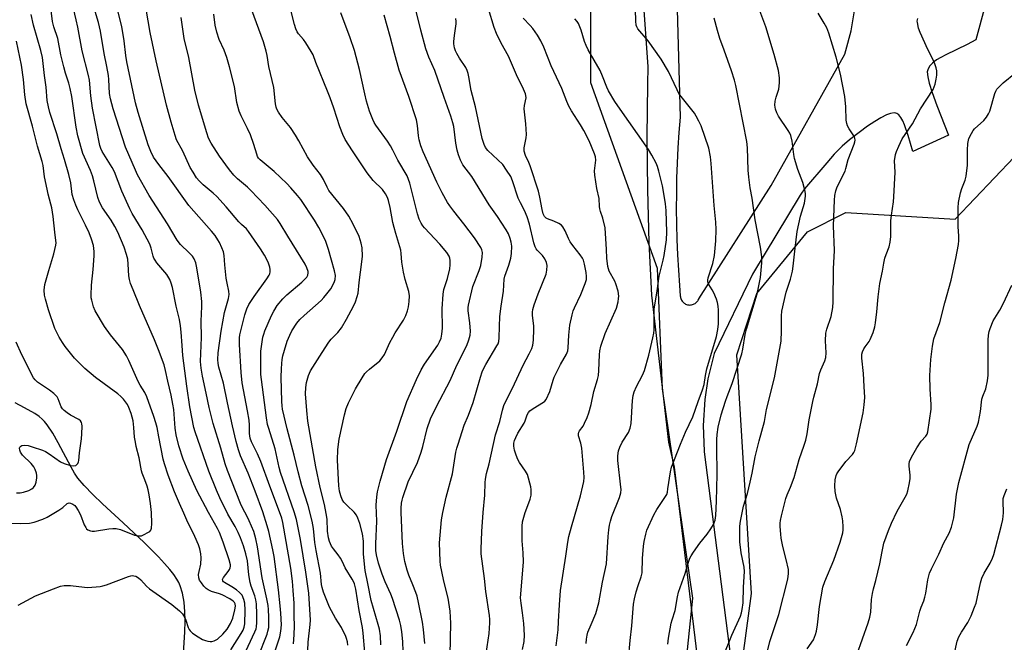
# Model space of a CAD drawing. Units: inches. Extents: x 1195770 to 1201772, y 557456 to 561458.
# Drawn here: x 1198021 to 1198366, y 559197 to 559415 of the extents above; entities that cross this region are included whole.
import ezdxf

# ---------------------------------------------------------------- set-up
doc = ezdxf.new("R2010")
doc.units = ezdxf.units.IN
doc.header["$MEASUREMENT"] = 0
for name, color, linetype in [('HYDRO-Single Line Stream', 4, 'Continuous'), ('NTRL-Trees', 3, 'Continuous'), ('TRANS-Driveway', 251, 'Continuous'), ('Undefined', 1, 'Continuous')]:
    doc.layers.add(name, color=color, linetype=linetype)

msp = doc.modelspace()

# ---------------------------------------------------------------- linework, layer by layer
at = {"layer": 'HYDRO-Single Line Stream'}
msp.add_lwpolyline([(1198077.86, 559185.63), (1198078.76, 559200.37), (1198078.88, 559204.36), (1198078.83, 559207.51), (1198078.57, 559210.95), (1198078.02, 559214.07), (1198077.2, 559216.67), (1198076.67, 559217.86), (1198076.04, 559218.97), (1198074.95, 559220.57), (1198073.57, 559222.31), (1198071.68, 559224.5), (1198069.55, 559226.79), (1198064.59, 559231.76), (1198057.25, 559238.7), (1198049.96, 559245.35), (1198046.57, 559248.58), (1198043.53, 559251.73), (1198041.36, 559254.33), (1198040.17, 559256.1), (1198038.96, 559258.17), (1198034.43, 559266.76), (1198032.53, 559270.09), (1198030.59, 559272.98), (1198029.6, 559274.19), (1198028.79, 559275), (1198027.73, 559275.89), (1198026.24, 559276.95), (1198022.69, 559279.01), (1198019.37, 559280.67)], dxfattribs=at)
at = {"layer": 'NTRL-Trees'}
for points in [[(1198049.61, 559709.29, 0), (1198095.86, 559619.74, 0), (1198156.61, 559589.37, 0), (1198201.28, 559553.63, 0), (1198220.94, 559483.94, 0), (1198220.94, 559392.81, 0), (1198244.26, 559327.86, 0), (1198245.96, 559285.6, 0), (1198256.68, 559212.3, 0), (1198246.39, 559112.8, 0), (1198246.39, 559047.61, 0), (1198299.15, 558970.97, 0), (1198391.57, 558807.61, 0)], [(1198839.76, 559664.12, 0), (1198711.83, 559492.78, 0), (1198572.45, 559299.5, 0), (1198522.73, 559207.1, 0), (1198503.74, 559147.94, 0), (1198477.08, 559069.3, 0), (1198466.32, 558981.11, 0), (1198437.53, 558923.32, 0), (1198431.64, 558908.16, 0), (1198415.06, 558896.09, 0), (1198385.1, 558898.29, 0), (1198280.7, 559030.46, 0), (1198258.4, 559073.34, 0), (1198277.27, 559214.01, 0), (1198272.22, 559297.53, 0), (1198279.2, 559318.93, 0), (1198296.91, 559340.59, 0), (1198310.38, 559347.33, 0), (1198348.6, 559344.97, 0), (1198369.3, 559366.76, 0), (1198405.26, 559477.89, 0), (1198351.87, 559695.8, 0)]]:
    msp.add_polyline3d(points, dxfattribs=at)
at = {"layer": 'TRANS-Driveway'}
for points in [[(1198259.27, 559183.92), (1198250.28, 559258.2), (1198248.33, 559266.98), (1198242.34, 559318.4), (1198241.89, 559327.62), (1198241.51, 559336.85), (1198241.22, 559346.08), (1198241, 559355.31), (1198240.86, 559364.54), (1198240.81, 559373.78), (1198240.83, 559383.01), (1198240.94, 559392.24), (1198241.05, 559398.37), (1198235.65, 559476.2)], [(1198362.39, 559431.88), (1198355.94, 559407.78), (1198352.79, 559406.15), (1198345.38, 559402.57), (1198343.66, 559401.65), (1198342.16, 559400.73), (1198340.67, 559399.62), (1198339.75, 559398.66), (1198339.14, 559397.66), (1198338.89, 559396.59), (1198339.03, 559394.82), (1198339.53, 559392.6), (1198340.54, 559389.39), (1198342.19, 559384.82), (1198346.27, 559374.45), (1198333.81, 559368.68), (1198332.23, 559374.26), (1198330.9, 559378.05), (1198330.26, 559379.46), (1198329.58, 559380.63), (1198328.86, 559381.51), (1198328.26, 559381.97), (1198327.9, 559382.11), (1198327.28, 559382.2), (1198326.02, 559382.02), (1198324.55, 559381.5), (1198322.57, 559380.51), (1198320.45, 559379.23), (1198317.94, 559377.52), (1198311.63, 559372.74), (1198309.11, 559370.56), (1198306.31, 559367.72), (1198303.65, 559364.73), (1198295.85, 559355.65), (1198294.53, 559353.75), (1198294.34, 559353.44), (1198277.66, 559325.75), (1198264.22, 559297.93), (1198262.05, 559289.13), (1198260.94, 559281.87), (1198260.36, 559272.82), (1198260.67, 559263.77), (1198260.69, 559263.58), (1198269.95, 559191.81)], [(1198250.91, 559431.11), (1198252.28, 559380.7), (1198251.86, 559375.36), (1198251.52, 559370.01), (1198251.26, 559364.65), (1198251.08, 559359.3), (1198250.98, 559353.94), (1198250.96, 559348.58), (1198251.02, 559343.22), (1198251.16, 559337.86), (1198251.39, 559332.51), (1198251.69, 559327.16), (1198252.07, 559321.81), (1198252.37, 559318.19), (1198252.4, 559317.87), (1198252.45, 559317.54), (1198252.54, 559317.23), (1198252.66, 559316.92), (1198252.81, 559316.63), (1198252.99, 559316.35), (1198253.2, 559316.09), (1198253.43, 559315.86), (1198253.67, 559315.64), (1198253.95, 559315.46), (1198254.23, 559315.3), (1198254.53, 559315.17), (1198254.85, 559315.07), (1198255.17, 559315), (1198255.36, 559314.97), (1198255.69, 559314.95), (1198256.02, 559314.97), (1198256.34, 559315.01), (1198256.67, 559315.09), (1198256.98, 559315.2), (1198257.27, 559315.33), (1198257.56, 559315.5), (1198257.82, 559315.7), (1198258.07, 559315.91), (1198258.29, 559316.16), (1198258.49, 559316.42), (1198258.66, 559316.7), (1198258.8, 559316.99), (1198258.86, 559317.15), (1198284.16, 559356.78), (1198309.95, 559402.77), (1198310.29, 559404.01), (1198312.22, 559410.97), (1198313.67, 559419.36)]]:
    msp.add_lwpolyline(points, dxfattribs=at)
at = {"layer": 'Undefined'}
for points, elevation in [([(1198104.53, 559191.83), (1198107.6, 559199.7), (1198107.92, 559200.72), (1198108.17, 559202.01), (1198108.27, 559203.39), (1198108.26, 559205.7), (1198108.13, 559208.35), (1198107.97, 559209.8), (1198107.55, 559212.06), (1198105.88, 559219.49), (1198104.27, 559230.34), (1198103.73, 559233.06), (1198102.92, 559235.61), (1198101.35, 559239.38), (1198100.73, 559240.69), (1198098.86, 559244.2), (1198098.26, 559245.52), (1198093.8, 559256.99), (1198092.94, 559259.4), (1198091.36, 559264.84), (1198088.72, 559273.43), (1198087.38, 559279.06), (1198086.33, 559284.08), (1198084.94, 559290.05), (1198084.47, 559292.88), (1198084.33, 559295.12), (1198084.6, 559303.61), (1198084.52, 559309.26), (1198084.77, 559314.48), (1198084.76, 559316.22), (1198084.42, 559319.39), (1198083.01, 559328.01), (1198082.64, 559329.67), (1198082.05, 559331.17), (1198081.47, 559332.07), (1198080.36, 559333.27), (1198077.33, 559336.19), (1198076.15, 559337.7), (1198072.71, 559343.42), (1198066.35, 559353.27), (1198062.24, 559360.54), (1198061.48, 559362.12), (1198058.03, 559370.18), (1198053.72, 559383.62), (1198052.74, 559387.15), (1198052.43, 559389.03), (1198052.19, 559393.87), (1198052.04, 559395.29), (1198051.48, 559398.42), (1198050.5, 559403.03), (1198049.27, 559410.78), (1198048.52, 559413.87), (1198045.65, 559423.7)], 458), ([(1198109.76, 559191.73), (1198112.06, 559198.79), (1198112.48, 559200.73), (1198112.64, 559202.97), (1198112.45, 559207.13), (1198112.25, 559209.61), (1198111.6, 559215.21), (1198110.08, 559226.94), (1198109.65, 559229.22), (1198108.24, 559235.65), (1198107.69, 559237.63), (1198106.08, 559242.57), (1198103.41, 559249.79), (1198100.97, 559256.12), (1198098.31, 559262.17), (1198097.58, 559264.22), (1198096.76, 559267.2), (1198095.53, 559272.62), (1198093.74, 559280.75), (1198092.34, 559287.62), (1198090.76, 559293.17), (1198090.47, 559294.52), (1198090.34, 559295.89), (1198090.42, 559298.19), (1198091.48, 559305.74), (1198092.69, 559312.38), (1198094.09, 559317.2), (1198094.3, 559318.63), (1198094.23, 559319.79), (1198093.6, 559322.61), (1198093.33, 559324.32), (1198092.78, 559328.96), (1198092.59, 559332.3), (1198092.34, 559333.6), (1198091.81, 559334.95), (1198090.94, 559336.8), (1198090.37, 559337.81), (1198089.4, 559339.23), (1198088.09, 559340.82), (1198080.23, 559349.75), (1198072.92, 559359.91), (1198069.65, 559364.18), (1198067.85, 559366.73), (1198066.9, 559368.65), (1198066, 559371.08), (1198062.45, 559382.32), (1198061.55, 559385.68), (1198058.53, 559400.12), (1198058.19, 559402.34), (1198057.57, 559407.48), (1198056.71, 559412.47), (1198054.3, 559422.26)], 460), ([(1198094.89, 559194.24), (1198098.55, 559199.91), (1198099.25, 559201.14), (1198099.63, 559202.14), (1198099.77, 559203.35), (1198099.92, 559208.17), (1198099.82, 559210.53), (1198099.51, 559211.87), (1198098.85, 559213.32), (1198097.99, 559214.32), (1198096.88, 559215.2), (1198095.24, 559216.33), (1198092.71, 559217.77), (1198092.37, 559218.06), (1198092.11, 559218.45), (1198092.04, 559218.89), (1198092.3, 559219.53), (1198094.03, 559221.7), (1198094.48, 559222.4), (1198094.69, 559222.89), (1198094.78, 559223.54), (1198094.75, 559224.05), (1198094.29, 559225.76), (1198092.23, 559231.97), (1198090.94, 559235.27), (1198090.19, 559236.76), (1198087.05, 559242.34), (1198082.96, 559250.05), (1198079.97, 559256.74), (1198078.23, 559260.98), (1198076.68, 559265.71), (1198075.75, 559269.47), (1198075.38, 559271.82), (1198074.9, 559278.42), (1198074.65, 559280.23), (1198074.03, 559283.43), (1198072.86, 559288.27), (1198072.07, 559291.98), (1198071.52, 559293.99), (1198069.56, 559299.31), (1198068.18, 559302.79), (1198062.89, 559314.79), (1198060.65, 559320.25), (1198059.82, 559322.46), (1198059.41, 559323.84), (1198059.19, 559325.14), (1198059, 559329.21), (1198058.78, 559330.96), (1198058.33, 559332.68), (1198057.5, 559335.22), (1198055.32, 559340.43), (1198054.31, 559342.49), (1198053.04, 559344.63), (1198049.91, 559348.96), (1198048.87, 559350.98), (1198048.33, 559352.64), (1198046.91, 559358.46), (1198046.42, 559360.17), (1198045.71, 559362.09), (1198043.08, 559368.04), (1198041.34, 559374.2), (1198040.79, 559377.22), (1198039.18, 559387.95), (1198038.64, 559390.75), (1198038.18, 559392.63), (1198037.02, 559396.12), (1198036.42, 559398.31), (1198035.41, 559402.53), (1198034.33, 559408.26), (1198032.87, 559412.35), (1198032.39, 559414.2), (1198031.72, 559420.05)], 454), ([(1198099.43, 559192.21), (1198103.37, 559200.52), (1198103.76, 559201.57), (1198103.92, 559202.33), (1198104.01, 559203.8), (1198103.97, 559206.78), (1198103.85, 559210.34), (1198103.7, 559211.8), (1198103.37, 559213.18), (1198102.07, 559216.5), (1198101.69, 559217.85), (1198101.22, 559220.44), (1198100.73, 559225.44), (1198100.14, 559227.89), (1198099.35, 559230.59), (1198098.33, 559233.49), (1198097.54, 559235.31), (1198096.47, 559237.38), (1198093.85, 559241.72), (1198091.08, 559247.49), (1198089.92, 559250.13), (1198087.26, 559256.8), (1198082.44, 559270.58), (1198081.98, 559272.09), (1198080.56, 559279.31), (1198079.46, 559286.5), (1198078.12, 559297.25), (1198077.81, 559300.77), (1198077.56, 559305.47), (1198077.31, 559307.64), (1198076.89, 559309.88), (1198075.74, 559314.57), (1198074.49, 559321.08), (1198074.07, 559322.61), (1198073.54, 559323.89), (1198072.52, 559325.63), (1198069.02, 559329.73), (1198068.36, 559330.6), (1198067.94, 559331.29), (1198067.67, 559332.01), (1198067.03, 559334.82), (1198066.5, 559336.21), (1198063.81, 559341.21), (1198060.4, 559346.93), (1198059.49, 559348.59), (1198056.79, 559354.79), (1198054.11, 559361.61), (1198053.34, 559363.04), (1198049.88, 559368.66), (1198049.4, 559369.7), (1198049.05, 559370.82), (1198046.48, 559383.85), (1198045.86, 559388.16), (1198045.37, 559393.64), (1198045.11, 559395.33), (1198042.8, 559403.98), (1198041.29, 559412.21), (1198040.75, 559414.76), (1198039.84, 559418.71)], 456), ([(1198116.83, 559196.39), (1198117.01, 559197.84), (1198117.11, 559199.57), (1198117.2, 559202.53), (1198117.07, 559206.11), (1198117.06, 559210.61), (1198116.77, 559215.03), (1198116.47, 559218.28), (1198115.89, 559222.82), (1198113.12, 559238.8), (1198112.76, 559240.34), (1198112.37, 559241.58), (1198108.52, 559251.55), (1198105.47, 559260.22), (1198104.29, 559262.85), (1198102.18, 559267.1), (1198101.74, 559268.29), (1198101.49, 559269.92), (1198101.5, 559272.87), (1198101.36, 559274.64), (1198100.81, 559277.88), (1198098.91, 559287.74), (1198098.5, 559291.28), (1198097.97, 559301.13), (1198097.99, 559303.43), (1198098.11, 559304.56), (1198098.37, 559305.96), (1198099.82, 559311.47), (1198100.47, 559313.59), (1198101.27, 559315.17), (1198103.09, 559317.9), (1198107.57, 559324.13), (1198108.36, 559325.38), (1198108.56, 559325.86), (1198108.71, 559326.54), (1198108.69, 559327.39), (1198108.54, 559328.25), (1198108.01, 559329.9), (1198106.72, 559332.44), (1198105.33, 559334.63), (1198101.16, 559340.71), (1198100.37, 559341.56), (1198098.67, 559343.08), (1198097.72, 559344.04), (1198093.28, 559349.29), (1198090, 559352.96), (1198088.77, 559354.09), (1198085.19, 559357.03), (1198083.81, 559358.44), (1198082.91, 559359.52), (1198081.67, 559361.41), (1198080.65, 559363.14), (1198078.06, 559368.75), (1198075.94, 559372.72), (1198075.36, 559374.26), (1198073.96, 559378.95), (1198072.38, 559384.86), (1198068.8, 559400.41), (1198066.69, 559410.4), (1198065.24, 559418.55)], 462), ([(1198141.8, 559193.32), (1198141.23, 559200.1), (1198140.99, 559202), (1198139.83, 559207.96), (1198138.67, 559215.42), (1198138.19, 559217.38), (1198137.89, 559218.19), (1198137.47, 559218.98), (1198134.94, 559222.93), (1198133.98, 559225.02), (1198133.3, 559226.27), (1198132.52, 559227.47), (1198130.85, 559229.59), (1198130.2, 559230.56), (1198129.53, 559232.12), (1198129.12, 559233.49), (1198128.8, 559235.75), (1198128.61, 559240), (1198128.36, 559241.94), (1198127.73, 559245.13), (1198126.23, 559251.06), (1198124.72, 559258.31), (1198121.91, 559274.3), (1198121.49, 559278.03), (1198121.05, 559283.81), (1198121.15, 559286.1), (1198121.39, 559287.79), (1198122.15, 559290.27), (1198122.85, 559291.86), (1198126.86, 559298.36), (1198129.19, 559301.93), (1198130.08, 559303.03), (1198132.43, 559305.27), (1198133.64, 559306.91), (1198135.49, 559309.98), (1198137.86, 559314.49), (1198138.61, 559316.09), (1198139.21, 559317.91), (1198139.47, 559319.08), (1198139.83, 559322.84), (1198140.85, 559330.04), (1198140.99, 559332.05), (1198140.94, 559334.93), (1198140.62, 559336.57), (1198139.85, 559338.98), (1198137.8, 559343.25), (1198136.27, 559346.01), (1198134.4, 559348.73), (1198129.3, 559355.04), (1198128.64, 559356.15), (1198127.33, 559358.94), (1198126.33, 559360.68), (1198123.77, 559363.94), (1198121.74, 559366.8), (1198118.77, 559372.48), (1198117.58, 559374.45), (1198115.82, 559377.06), (1198112.87, 559380.59), (1198111.56, 559382.49), (1198111.02, 559383.49), (1198110.78, 559384.24), (1198110.57, 559385.32), (1198109.93, 559391.09), (1198108.28, 559398.46), (1198107.64, 559402.31), (1198107.31, 559403.87), (1198106.33, 559407.04), (1198101.43, 559420.41)], 468), ([(1198147.48, 559195.95), (1198147.3, 559199.14), (1198146.97, 559201.42), (1198146.55, 559203.1), (1198144.03, 559211.56), (1198142.93, 559217.46), (1198141.96, 559221.98), (1198141.44, 559227.74), (1198141.39, 559232.3), (1198141.04, 559234.89), (1198140.06, 559238.48), (1198139.41, 559240.38), (1198138.95, 559241.41), (1198138.1, 559242.47), (1198135.65, 559244.73), (1198134.52, 559245.93), (1198133.94, 559246.85), (1198133.43, 559248.17), (1198132.97, 559249.82), (1198132.73, 559251.6), (1198132.3, 559260.61), (1198132.35, 559264.37), (1198132.88, 559267.95), (1198134.68, 559276.56), (1198135.31, 559278.71), (1198136.14, 559280.76), (1198138.53, 559285.6), (1198140.87, 559289.44), (1198141.87, 559290.93), (1198142.42, 559291.56), (1198143.44, 559292.51), (1198147.09, 559295.43), (1198147.95, 559296.5), (1198148.7, 559297.66), (1198150.66, 559301.83), (1198151.63, 559303.68), (1198152.53, 559305.22), (1198155.37, 559309.69), (1198156.18, 559311.27), (1198156.8, 559312.96), (1198157.11, 559314.31), (1198157.37, 559316.21), (1198157.45, 559318.14), (1198157.23, 559319.63), (1198155.97, 559323.86), (1198155.43, 559326.44), (1198154.84, 559329.9), (1198154.63, 559333.02), (1198154.46, 559334.2), (1198152.7, 559339.96), (1198152.11, 559342.14), (1198151.72, 559343.79), (1198150.71, 559349.07), (1198150.13, 559351.55), (1198149.78, 559352.61), (1198149.08, 559353.91), (1198148.06, 559355.37), (1198144.83, 559358.58), (1198142.66, 559361.17), (1198137.53, 559368.9), (1198135, 559372.94), (1198134.11, 559374.62), (1198133.04, 559377.31), (1198131.01, 559383.91), (1198129.74, 559387.43), (1198128.83, 559389.79), (1198124.67, 559399.79), (1198123.73, 559402.48), (1198123.04, 559403.75), (1198121.19, 559406.73), (1198120.34, 559407.91), (1198118.64, 559409.88), (1198118.19, 559410.61), (1198117.72, 559411.6), (1198117.23, 559413.18), (1198115.41, 559419.98)], 470), ([(1198171.71, 559192.46), (1198171.98, 559203.59), (1198171.74, 559207.8), (1198171, 559212.29), (1198169.52, 559218.27), (1198168.83, 559221.64), (1198168.41, 559223.89), (1198168.26, 559225.33), (1198168.05, 559231.75), (1198168.74, 559239.8), (1198169.17, 559242.34), (1198170.4, 559247.73), (1198172.59, 559255.81), (1198173.77, 559263.43), (1198174.07, 559264.83), (1198174.49, 559266.23), (1198176.7, 559272.89), (1198178.16, 559276.43), (1198179.81, 559280.81), (1198182.37, 559289.7), (1198183.01, 559291.56), (1198183.67, 559293.09), (1198184.22, 559294.11), (1198188.15, 559300.61), (1198188.52, 559301.36), (1198188.77, 559302.12), (1198188.96, 559303.45), (1198188.98, 559307.45), (1198189.11, 559310.96), (1198189.6, 559314.51), (1198190.47, 559319.82), (1198190.65, 559323.96), (1198190.9, 559325.04), (1198192.28, 559328.92), (1198192.97, 559331.36), (1198193.25, 559333.01), (1198193.29, 559335.5), (1198193.12, 559336.92), (1198192.78, 559338.27), (1198192.17, 559339.81), (1198191.38, 559341.3), (1198188.27, 559345.99), (1198185.45, 559349.98), (1198179.36, 559359.95), (1198176.22, 559364.02), (1198175.67, 559364.9), (1198175.31, 559365.65), (1198174.64, 559367.55), (1198174.18, 559369.2), (1198173.77, 559371.65), (1198172.98, 559377.45), (1198172.68, 559378.77), (1198172, 559381.05), (1198169.61, 559387.62), (1198166.34, 559397.1), (1198164.33, 559401.72), (1198163.23, 559404.66), (1198161.46, 559411.12), (1198159.23, 559420.14)], 476), ([(1198197.06, 559194.3), (1198197.61, 559197.12), (1198197.76, 559199.41), (1198197.55, 559203.48), (1198197.11, 559207.14), (1198196.56, 559210.57), (1198196.43, 559212.4), (1198196.69, 559216.53), (1198197.42, 559225.02), (1198197.31, 559228.2), (1198196.97, 559232.35), (1198197.01, 559237.5), (1198197.14, 559238.99), (1198197.5, 559240.65), (1198197.98, 559242.29), (1198199, 559244.73), (1198199.73, 559246.96), (1198200.08, 559248.37), (1198200.16, 559249.52), (1198200.11, 559250.39), (1198199.96, 559251.27), (1198198.8, 559255.59), (1198198.18, 559256.8), (1198196.01, 559259.86), (1198195.36, 559261.14), (1198194.59, 559263.04), (1198194.24, 559264.15), (1198194.03, 559265.51), (1198194.04, 559266.59), (1198194.28, 559267.55), (1198194.72, 559268.56), (1198195.49, 559270.04), (1198197.61, 559273.64), (1198197.97, 559274.44), (1198198.69, 559276.5), (1198199.16, 559277.35), (1198199.7, 559277.93), (1198200.79, 559278.75), (1198204.44, 559280.91), (1198204.85, 559281.27), (1198205.32, 559281.92), (1198206.61, 559284.71), (1198207.78, 559288.62), (1198208.2, 559289.7), (1198210.44, 559294.11), (1198212.5, 559297.7), (1198212.93, 559298.93), (1198213.12, 559300.01), (1198213.34, 559304.37), (1198213.66, 559307.91), (1198214.48, 559311.53), (1198214.85, 559312.9), (1198215.25, 559313.97), (1198217.47, 559318.64), (1198219.08, 559322.45), (1198219.49, 559323.84), (1198219.53, 559324.93), (1198219.37, 559326.32), (1198218.78, 559329.29), (1198218.42, 559330.59), (1198218.12, 559331.33), (1198217.34, 559332.51), (1198214.67, 559335.83), (1198213.78, 559337.08), (1198213.17, 559338.2), (1198212.06, 559340.89), (1198211.26, 559342.3), (1198210.76, 559342.91), (1198209.84, 559343.52), (1198208.01, 559344.34), (1198205.81, 559345.1), (1198205.32, 559345.37), (1198204.81, 559345.94), (1198204.36, 559346.88), (1198203.94, 559348.37), (1198203.21, 559352.68), (1198202.65, 559354.8), (1198199.74, 559363.69), (1198199.29, 559364.88), (1198198.17, 559367.34), (1198197.72, 559368.84), (1198197.72, 559369.95), (1198198.33, 559373.44), (1198198.45, 559374.6), (1198198.24, 559378.39), (1198197.71, 559383.62), (1198197.79, 559384.75), (1198198.31, 559387.47), (1198198.27, 559388.29), (1198198.14, 559388.84), (1198197.48, 559390.46), (1198195, 559395.53), (1198192.2, 559402.04), (1198189.6, 559406.6), (1198187.94, 559410.02), (1198187.2, 559412.09), (1198185.18, 559418.63)], 480), ([(1198234.18, 559190.95), (1198234.76, 559197.56), (1198235.37, 559202.67), (1198236.01, 559210.19), (1198236.28, 559212.11), (1198236.87, 559214.57), (1198237.57, 559216.77), (1198238.65, 559219.8), (1198239, 559221.19), (1198239.14, 559226.25), (1198239.45, 559230.5), (1198239.68, 559232.2), (1198240.23, 559234.73), (1198240.64, 559236.11), (1198243.12, 559241.54), (1198244.11, 559243.35), (1198246.98, 559247.51), (1198247.6, 559248.66), (1198247.84, 559249.45), (1198248.05, 559250.55), (1198248.88, 559256.54), (1198249.31, 559258.22), (1198252.41, 559266.24), (1198254.13, 559270.47), (1198256.77, 559275.75), (1198258.58, 559281.12), (1198260.19, 559285.28), (1198260.74, 559287.13), (1198261.16, 559290.23), (1198261.7, 559292.62), (1198265.05, 559303.96), (1198265.56, 559306.41), (1198265.75, 559308.32), (1198265.76, 559313.19), (1198265.65, 559314.55), (1198265.42, 559315.87), (1198265.04, 559316.99), (1198264.08, 559319.18), (1198263.53, 559320.24), (1198262.33, 559322.11), (1198262.12, 559322.6), (1198262.01, 559323.13), (1198262.01, 559323.67), (1198262.16, 559324.5), (1198263.7, 559329.46), (1198264.3, 559332.28), (1198264.75, 559337.44), (1198264.87, 559341.4), (1198264.79, 559343.93), (1198264.28, 559349.84), (1198263.22, 559364.5), (1198262.94, 559366.79), (1198262.3, 559369.81), (1198259.62, 559377.67), (1198258.89, 559379.28), (1198257.94, 559381.1), (1198257.29, 559382.08), (1198253.1, 559387.32), (1198251.9, 559388.96), (1198251.23, 559390.24), (1198248.22, 559396.74), (1198245.65, 559401), (1198241.06, 559407.47), (1198237.49, 559411.63), (1198237.08, 559412.36), (1198236.93, 559412.89), (1198236.79, 559414.31), (1198236.68, 559418.39)], 486), ([(1198020.43, 559209.89), (1198026.5, 559213.13), (1198032.78, 559215.64), (1198035.22, 559216.51), (1198036.58, 559216.75), (1198038.78, 559216.77), (1198043.69, 559216.12), (1198044.85, 559216.05), (1198049.2, 559216.43), (1198050.05, 559216.6), (1198051.42, 559217.04), (1198059.06, 559219.9), (1198059.88, 559220.14), (1198060.44, 559220.22), (1198060.94, 559220.18), (1198061.68, 559219.99), (1198062.6, 559219.49), (1198063.43, 559218.69), (1198065.38, 559216.5), (1198066.44, 559215.55), (1198074.23, 559210.08), (1198076.97, 559207.87), (1198077.95, 559206.83), (1198078.72, 559205.63), (1198079.15, 559204.57), (1198079.93, 559202.08), (1198080.31, 559201.31), (1198080.66, 559200.85), (1198081.53, 559200.09), (1198083.48, 559198.75), (1198084.97, 559197.9), (1198086, 559197.45), (1198086.83, 559197.24), (1198087.69, 559197.15), (1198088.25, 559197.17), (1198089.05, 559197.36), (1198089.56, 559197.58), (1198090.26, 559198.03), (1198092.17, 559199.71), (1198093.59, 559201.51), (1198094.85, 559203.46), (1198095.56, 559205.32), (1198096.36, 559208.19), (1198096.5, 559209.53), (1198096.42, 559210.29), (1198096.16, 559210.82), (1198095.72, 559211.27), (1198094.51, 559212.07), (1198091.89, 559213.48), (1198091, 559213.83), (1198088.13, 559214.67), (1198086.92, 559215.25), (1198086.28, 559215.74), (1198085.49, 559216.57), (1198084.59, 559217.68), (1198083.98, 559218.62), (1198083.71, 559219.42), (1198083.64, 559220.57), (1198083.79, 559221.65), (1198084.39, 559224.17), (1198084.52, 559226.42), (1198084.44, 559227.83), (1198084.07, 559229.56), (1198083.58, 559230.94), (1198082.34, 559233.9), (1198079.54, 559239.58), (1198078.49, 559242.06), (1198076.89, 559245.51), (1198075.23, 559249.52), (1198073, 559255.43), (1198071.71, 559259.3), (1198071.23, 559260.99), (1198069.65, 559268.75), (1198069.07, 559272.03), (1198068.64, 559273.73), (1198067.95, 559275.96), (1198065.44, 559282.81), (1198064.76, 559284.32), (1198063.12, 559286.84), (1198062.4, 559288.14), (1198059.23, 559295.54), (1198058.42, 559297.12), (1198056.99, 559299.35), (1198052.73, 559304.56), (1198050.62, 559307.39), (1198047.39, 559312.94), (1198046.86, 559314.33), (1198046.2, 559316.63), (1198046.04, 559317.5), (1198046, 559318.36), (1198046.14, 559321.86), (1198046.75, 559327.43), (1198047.08, 559332.2), (1198047.03, 559333.69), (1198046.77, 559335.77), (1198046.15, 559338.03), (1198045.34, 559340.23), (1198044.06, 559342.94), (1198041.3, 559348.21), (1198040.58, 559349.86), (1198039.91, 559351.77), (1198039.39, 559353.66), (1198038.82, 559357.7), (1198038.16, 559360.68), (1198036.68, 559365.83), (1198035.49, 559369.58), (1198033.99, 559374.86), (1198031.53, 559382.39), (1198030.99, 559384.33), (1198030.55, 559386.54), (1198030.22, 559391.26), (1198029.65, 559395.34), (1198028.9, 559401.57), (1198028.34, 559404.07), (1198025.81, 559412.97), (1198025.03, 559416.64)], 452), ([(1198121.84, 559194.02), (1198122.02, 559196.96), (1198122.73, 559203.16), (1198122.83, 559204.6), (1198122.22, 559214.06), (1198121.21, 559221.41), (1198119.28, 559232.88), (1198117.94, 559239.88), (1198117.13, 559242.6), (1198112.36, 559256.32), (1198111.9, 559258.02), (1198110.41, 559264.6), (1198108.17, 559271.75), (1198107.81, 559273.11), (1198107.44, 559275.4), (1198105.66, 559288.84), (1198105.48, 559290.61), (1198105.43, 559292.08), (1198105.46, 559298.82), (1198106.17, 559303.65), (1198106.43, 559304.7), (1198106.85, 559305.95), (1198109.19, 559311.26), (1198109.99, 559312.78), (1198111.18, 559314.72), (1198113.13, 559317.09), (1198114.58, 559318.5), (1198119.82, 559322.95), (1198121.23, 559324.31), (1198121.56, 559324.75), (1198121.87, 559325.45), (1198122, 559326.19), (1198121.96, 559326.7), (1198121.59, 559327.97), (1198120.91, 559329.28), (1198114.94, 559339.1), (1198112.17, 559343.54), (1198111.27, 559344.83), (1198106.83, 559349.88), (1198101.91, 559355.07), (1198100.72, 559356.19), (1198097.2, 559359.16), (1198095.93, 559360.39), (1198094.42, 559362.24), (1198090.89, 559367.08), (1198088.03, 559371.58), (1198087.11, 559373.37), (1198086.46, 559375.19), (1198083.57, 559384.89), (1198082.31, 559390.17), (1198080.16, 559401.64), (1198078.59, 559408.2), (1198077.49, 559415.54)], 464), ([(1198135.94, 559195.9), (1198135.75, 559197.04), (1198135.46, 559198.16), (1198135.15, 559198.95), (1198133.64, 559202), (1198131.6, 559205.29), (1198129.52, 559209.21), (1198127.42, 559214.46), (1198126.92, 559216.04), (1198126.72, 559217.07), (1198126.27, 559221.07), (1198124.77, 559229.02), (1198124.39, 559231.76), (1198123.85, 559236.7), (1198123.42, 559239.25), (1198121.97, 559244.72), (1198119.83, 559251.7), (1198118.5, 559256.55), (1198117.11, 559262.38), (1198114.61, 559271.57), (1198113.01, 559278.44), (1198112.84, 559279.71), (1198112.77, 559281.18), (1198112.58, 559289.73), (1198112.62, 559292.56), (1198112.74, 559294.51), (1198112.91, 559295.83), (1198113.17, 559297.16), (1198113.7, 559299.16), (1198114.64, 559302.26), (1198115.56, 559304.36), (1198116.33, 559305.9), (1198118.05, 559308.56), (1198119.12, 559309.86), (1198120.59, 559311.28), (1198126.5, 559316.57), (1198127.46, 559317.53), (1198128.54, 559318.83), (1198129.89, 559320.66), (1198131.17, 559322.87), (1198131.5, 559323.92), (1198131.56, 559325.29), (1198131.2, 559326.96), (1198129.09, 559334.42), (1198128.22, 559337.13), (1198127.62, 559338.47), (1198125.71, 559342.13), (1198124.2, 559344.69), (1198119.39, 559351.93), (1198118.3, 559353.33), (1198115.99, 559356.02), (1198114.56, 559357.49), (1198110.09, 559361.74), (1198105.21, 559365.72), (1198104.63, 559366.37), (1198104.27, 559366.97), (1198103.97, 559367.78), (1198103.03, 559371.19), (1198101.81, 559374.57), (1198100.79, 559376.79), (1198098.52, 559381.21), (1198097.87, 559382.82), (1198097.04, 559385.87), (1198096.17, 559391.42), (1198094.47, 559398.32), (1198093.47, 559401.63), (1198092.61, 559404.11), (1198090.86, 559407.95), (1198089.97, 559410.41), (1198089.46, 559412.91), (1198088.96, 559416.82)], 466), ([(1198155.3, 559193.69), (1198155.11, 559197.14), (1198154.8, 559200.59), (1198154.48, 559202.74), (1198154.03, 559204.63), (1198151.59, 559212.21), (1198150.96, 559213.73), (1198148.95, 559218.02), (1198147.94, 559220.67), (1198146.66, 559224.54), (1198145.92, 559227.54), (1198145.75, 559229.07), (1198145.71, 559231.3), (1198146.07, 559239.31), (1198145.79, 559244.83), (1198146.02, 559247.78), (1198146.33, 559249.52), (1198147.19, 559253.25), (1198149.49, 559260.84), (1198153.02, 559270.74), (1198156.56, 559281.21), (1198159.9, 559288.91), (1198161.53, 559292.21), (1198162.77, 559294.25), (1198167.4, 559300.87), (1198168.06, 559302.1), (1198168.58, 559303.37), (1198168.88, 559304.78), (1198169.08, 559306.84), (1198168.91, 559313.66), (1198169.27, 559318.76), (1198169.58, 559320.37), (1198170.78, 559324.26), (1198171.61, 559327.57), (1198171.8, 559328.99), (1198171.78, 559330.48), (1198171.66, 559331.34), (1198171.42, 559332), (1198170.53, 559333.37), (1198168.1, 559336.24), (1198162.73, 559341.93), (1198162.17, 559342.61), (1198161.6, 559343.55), (1198160.89, 559345.05), (1198160.28, 559346.92), (1198157.63, 559357.57), (1198157.19, 559358.93), (1198156.65, 559360.2), (1198153.39, 559365.69), (1198151.72, 559369.13), (1198150.87, 559370.63), (1198149.74, 559372.34), (1198145.65, 559377.89), (1198145.09, 559378.82), (1198144.62, 559379.87), (1198143.51, 559382.86), (1198142.46, 559386.35), (1198141.84, 559388.9), (1198140.03, 559397.45), (1198138.87, 559401.83), (1198138.2, 559404.04), (1198136.68, 559408.45), (1198133.43, 559417.19)], 472), ([(1198162.85, 559196.49), (1198162.46, 559201.41), (1198162.06, 559203.87), (1198160.69, 559210.84), (1198160.17, 559212.98), (1198159.74, 559214.33), (1198158.72, 559217.03), (1198157.32, 559220.41), (1198156.73, 559222.07), (1198155.88, 559225.14), (1198155.36, 559227.92), (1198155.07, 559231.45), (1198154.57, 559242.35), (1198154.59, 559243.81), (1198154.75, 559245.53), (1198154.93, 559246.66), (1198155.15, 559247.51), (1198157.06, 559253.08), (1198160.25, 559259.84), (1198161.6, 559263.42), (1198162.2, 559265.37), (1198163.67, 559271.71), (1198164.9, 559275.05), (1198166.99, 559279.4), (1198171.76, 559288.51), (1198174.07, 559293.89), (1198177.55, 559300.82), (1198178.31, 559302.71), (1198178.76, 559304.36), (1198178.85, 559305.79), (1198178.68, 559308.7), (1198178.07, 559312.95), (1198178.07, 559314.05), (1198178.17, 559314.9), (1198179.68, 559321.44), (1198181.85, 559326.99), (1198182.45, 559328.78), (1198182.95, 559331.67), (1198183.06, 559333.39), (1198182.85, 559334.31), (1198182.48, 559335.07), (1198180.24, 559338.44), (1198176.54, 559343.33), (1198173.03, 559347.76), (1198171.64, 559349.66), (1198170.84, 559350.89), (1198168.97, 559354.26), (1198167.13, 559357.91), (1198162.29, 559368.54), (1198161.47, 559370.66), (1198160.91, 559372.75), (1198160.69, 559374.15), (1198160.36, 559377.75), (1198159.92, 559379.74), (1198157.26, 559387.98), (1198153.93, 559397.12), (1198152.21, 559403.08), (1198150.77, 559408.97), (1198148.63, 559416.37)], 474), ([(1198184.4, 559192.98), (1198185.35, 559199.97), (1198185.64, 559203.71), (1198185.66, 559204.86), (1198185.56, 559206.3), (1198184.29, 559214.66), (1198183.79, 559219.22), (1198182.66, 559227.79), (1198182.55, 559229.44), (1198182.8, 559235.64), (1198183.27, 559242.34), (1198183.92, 559248.38), (1198184.05, 559252.83), (1198184.15, 559253.98), (1198184.51, 559255.91), (1198185.43, 559259.35), (1198187.65, 559269.47), (1198189.1, 559274.19), (1198190.09, 559278.16), (1198190.58, 559279.73), (1198191.19, 559281.26), (1198193.53, 559285.8), (1198197.34, 559293.89), (1198199.45, 559297.86), (1198200.3, 559299.76), (1198200.7, 559300.87), (1198200.96, 559302.61), (1198201.1, 559306.49), (1198201.04, 559307.65), (1198200.57, 559311.31), (1198200.59, 559312.48), (1198200.69, 559313.34), (1198201.17, 559315.02), (1198202.52, 559318.9), (1198205.34, 559325.7), (1198205.63, 559327.09), (1198205.7, 559328.76), (1198205.54, 559329.85), (1198204.93, 559331.12), (1198204.06, 559332.24), (1198202.25, 559334.2), (1198201.9, 559334.67), (1198201.53, 559335.36), (1198201.1, 559336.75), (1198199.5, 559343.23), (1198198.7, 559345.78), (1198197.8, 559347.98), (1198196.34, 559350.73), (1198195.59, 559352.35), (1198193.6, 559358.42), (1198192.94, 559359.97), (1198191.52, 559362.21), (1198190.14, 559364.11), (1198184.98, 559369.07), (1198184.11, 559370.14), (1198183.63, 559371.11), (1198182.96, 559373.2), (1198180.63, 559384.27), (1198179.16, 559390), (1198178.34, 559394.87), (1198178.08, 559396), (1198177.71, 559397.04), (1198177.22, 559398.04), (1198175.04, 559401.33), (1198174.07, 559402.97), (1198173.62, 559403.96), (1198173.32, 559405.03), (1198173.08, 559406.39), (1198173.05, 559407.25), (1198173.24, 559409.29), (1198173.85, 559413.41), (1198173.86, 559414.2), (1198173.75, 559415.2)], 478), ([(1198208.89, 559195.68), (1198209.54, 559201.26), (1198209.74, 559204.11), (1198209.99, 559210.02), (1198210.42, 559214.99), (1198212.3, 559227.04), (1198212.92, 559231.97), (1198213.31, 559233.97), (1198214.2, 559237.28), (1198217.4, 559248.2), (1198218.26, 559251.68), (1198218.55, 559253.15), (1198218.63, 559254.52), (1198218.61, 559256.45), (1198217.85, 559264.83), (1198217.55, 559266.53), (1198216.71, 559269.12), (1198216.67, 559269.9), (1198216.82, 559270.39), (1198217.09, 559270.87), (1198218.28, 559272.54), (1198218.85, 559273.53), (1198219.77, 559275.59), (1198220.33, 559277.16), (1198221.09, 559280.16), (1198222.08, 559284.66), (1198223.39, 559288.93), (1198223.72, 559290.27), (1198223.87, 559291.98), (1198224.02, 559297.48), (1198224.21, 559298.9), (1198224.57, 559300.57), (1198226.05, 559304.93), (1198230.02, 559313.9), (1198230.57, 559316.1), (1198230.74, 559317.21), (1198230.77, 559318.04), (1198230.54, 559319.74), (1198229.81, 559322.33), (1198229.37, 559323.31), (1198227.47, 559326.82), (1198227.19, 559327.62), (1198227.01, 559328.47), (1198226.66, 559331.38), (1198226.54, 559334.39), (1198226.01, 559341.94), (1198225.28, 559345.36), (1198224.42, 559347.73), (1198224.19, 559348.56), (1198224.07, 559349.43), (1198223.89, 559352.29), (1198223.15, 559355.7), (1198222.44, 559360.45), (1198222.36, 559361.92), (1198222.73, 559365.66), (1198222.63, 559366.8), (1198222.33, 559367.89), (1198220.45, 559372.42), (1198218.62, 559376.01), (1198217.42, 559378.04), (1198214.25, 559382.89), (1198213.34, 559384.57), (1198212.63, 559386.17), (1198210.81, 559390.8), (1198207.12, 559398.71), (1198204.54, 559405.16), (1198203.49, 559407.44), (1198202.38, 559409.38), (1198200.67, 559411.74), (1198199.74, 559412.85), (1198197.36, 559415.36)], 482), ([(1198219.37, 559196.4), (1198219.48, 559198.03), (1198219.72, 559199.36), (1198220.02, 559200.44), (1198221.09, 559203.15), (1198222.76, 559206.93), (1198223.81, 559210.73), (1198225.14, 559217.91), (1198226.46, 559224.33), (1198227.07, 559233.96), (1198227.28, 559236.24), (1198227.56, 559237.89), (1198227.87, 559239.25), (1198228.39, 559240.87), (1198231.01, 559247.62), (1198231.5, 559249.25), (1198231.61, 559250.31), (1198231.57, 559251.18), (1198230.47, 559260.47), (1198230.53, 559262.18), (1198230.75, 559263.86), (1198231.16, 559265.17), (1198231.95, 559266.94), (1198234.18, 559270.35), (1198234.84, 559271.83), (1198235.12, 559273.5), (1198235.56, 559281.56), (1198235.8, 559283.26), (1198236.24, 559284.61), (1198237, 559286.47), (1198239.14, 559290.39), (1198239.84, 559291.99), (1198241.38, 559297.34), (1198242.79, 559303.45), (1198243.09, 559305.13), (1198243.2, 559306.28), (1198243.23, 559308.66), (1198243.16, 559311.95), (1198243.26, 559313.5), (1198244.3, 559319.89), (1198244.96, 559325.03), (1198246.37, 559330.6), (1198246.72, 559332.29), (1198247.52, 559337.73), (1198247.68, 559340.4), (1198247.39, 559348.01), (1198247.16, 559350.33), (1198246.53, 559354.66), (1198246.15, 559356.66), (1198244.83, 559361.78), (1198244.34, 559363.47), (1198243.89, 559364.55), (1198242.43, 559367.45), (1198241.23, 559369.42), (1198230.48, 559384.65), (1198229.46, 559386.22), (1198227.24, 559389.96), (1198226.6, 559391.26), (1198225.13, 559395.08), (1198224.25, 559397.07), (1198220.08, 559404.3), (1198219.34, 559405.76), (1198218.8, 559407.25), (1198217.68, 559411.21), (1198216.69, 559413.49), (1198216.25, 559414.16), (1198215.39, 559415.18)], 484), ([(1198247.96, 559196.28), (1198248.22, 559198.3), (1198249.2, 559203.57), (1198249.49, 559204.71), (1198250.58, 559208.02), (1198251.35, 559212.74), (1198251.71, 559214.39), (1198254.09, 559220.96), (1198255.01, 559224.21), (1198255.75, 559226.38), (1198256.13, 559227.15), (1198256.95, 559228.39), (1198259.26, 559231.53), (1198261.76, 559234.7), (1198263.1, 559236.62), (1198264.01, 559238.11), (1198264.56, 559239.63), (1198264.78, 559241.26), (1198265.03, 559246.31), (1198265.29, 559255.59), (1198265.17, 559265.17), (1198265.21, 559267.86), (1198265.33, 559269.61), (1198265.67, 559272.18), (1198266.67, 559276.47), (1198268.14, 559281.29), (1198268.72, 559282.95), (1198270.58, 559287.46), (1198273.94, 559297.88), (1198274.3, 559299.46), (1198275.14, 559304.58), (1198275.53, 559306.44), (1198277.47, 559312.64), (1198279.25, 559318.84), (1198279.81, 559321.05), (1198280.41, 559324.6), (1198280.88, 559329.76), (1198280.9, 559331.76), (1198280.45, 559335.15), (1198278.63, 559344.75), (1198277.49, 559352.34), (1198276.81, 559356), (1198276.31, 559359.76), (1198276.12, 559362.11), (1198275.9, 559370.01), (1198275.69, 559372.16), (1198271.8, 559391.76), (1198271.32, 559393.68), (1198270.27, 559396.97), (1198267.77, 559404.12), (1198266.22, 559408.22), (1198265.38, 559411), (1198264.24, 559415.36)], 488), ([(1198267.46, 559192.1), (1198270.44, 559199.37), (1198273.45, 559206.04), (1198273.83, 559207.16), (1198274.08, 559208.32), (1198274.39, 559210.67), (1198274.45, 559216.21), (1198274.82, 559221.62), (1198274.68, 559223.2), (1198273.73, 559228.2), (1198273.17, 559232.05), (1198273.26, 559237.5), (1198273.42, 559239.28), (1198274.5, 559244.55), (1198275.91, 559249.02), (1198276.89, 559252.99), (1198277.59, 559256.12), (1198278.6, 559261.78), (1198280.01, 559267.38), (1198281.87, 559274.15), (1198282.53, 559278.37), (1198285.33, 559289.45), (1198287.66, 559302.24), (1198287.82, 559305.88), (1198287.77, 559311.2), (1198287.92, 559312.77), (1198289.46, 559319.44), (1198290.96, 559323.94), (1198291.7, 559326.8), (1198291.95, 559328.51), (1198292.6, 559334.85), (1198293.34, 559340.74), (1198294.49, 559346), (1198295.84, 559350.58), (1198296.24, 559353.01), (1198296.21, 559353.86), (1198296.07, 559354.73), (1198295.33, 559357.88), (1198293.56, 559362.33), (1198292.42, 559366.24), (1198292.15, 559367.66), (1198291.58, 559372.25), (1198291.07, 559374.24), (1198290.75, 559375.06), (1198290.19, 559376.03), (1198286.73, 559381.03), (1198286.12, 559382.23), (1198285.72, 559383.56), (1198285.5, 559384.91), (1198285.6, 559386.31), (1198285.91, 559387.71), (1198286.82, 559390.49), (1198287.16, 559392.71), (1198287.12, 559394.44), (1198286.74, 559397.05), (1198285.27, 559402.63), (1198282.28, 559412.29), (1198280.17, 559417.94)], 490), ([(1198282.34, 559191.41), (1198283.77, 559197.2), (1198286.91, 559206.58), (1198290.05, 559218.97), (1198290.29, 559220.94), (1198290.23, 559222.38), (1198289.49, 559225.88), (1198288.29, 559230.37), (1198287.71, 559233.31), (1198287.53, 559234.78), (1198287.38, 559237.45), (1198287.39, 559238.63), (1198287.49, 559239.47), (1198287.82, 559241.15), (1198289.36, 559247.17), (1198289.83, 559248.5), (1198290.99, 559251.16), (1198292.22, 559254.52), (1198293.95, 559260.92), (1198295.75, 559265.83), (1198296.32, 559267.65), (1198296.79, 559269.9), (1198297.54, 559274.79), (1198298.78, 559281.19), (1198299.14, 559282.71), (1198300.47, 559287.31), (1198301.09, 559290.94), (1198301.53, 559292.2), (1198302.97, 559295.4), (1198303.32, 559296.63), (1198303.42, 559298.17), (1198303.25, 559302.43), (1198303.39, 559305.07), (1198303.74, 559306.51), (1198305.2, 559310.96), (1198305.74, 559314.08), (1198305.95, 559316.08), (1198306.08, 559327.61), (1198306.33, 559334.07), (1198306.03, 559342.69), (1198306.37, 559351.63), (1198306.51, 559353.32), (1198306.81, 559354.9), (1198307.28, 559356.32), (1198310.08, 559361.76), (1198310.39, 559362.78), (1198311.14, 559365.93), (1198313.25, 559371.27), (1198313.49, 559372.08), (1198313.56, 559372.6), (1198313.5, 559373.33), (1198313.33, 559373.81), (1198311.49, 559376.68), (1198310.96, 559377.69), (1198310.67, 559378.48), (1198310.49, 559379.61), (1198310.3, 559384.28), (1198309.96, 559387.91), (1198308.44, 559395.77), (1198306.96, 559401.76), (1198304.39, 559410.16), (1198303.71, 559411.99), (1198302.81, 559413.66), (1198300.67, 559417.09)], 492), ([(1198296.85, 559194.55), (1198298.96, 559197.78), (1198299.76, 559199.64), (1198300.03, 559200.75), (1198300.41, 559203), (1198301.14, 559209.42), (1198302.34, 559216.12), (1198303.04, 559218.16), (1198306.19, 559225.63), (1198308.39, 559231.97), (1198309.28, 559235.24), (1198309.41, 559236.22), (1198309.42, 559237.32), (1198309.28, 559239.34), (1198309.08, 559240.78), (1198308.46, 559243.39), (1198307.04, 559247.28), (1198306.56, 559249.62), (1198306.47, 559251.61), (1198306.63, 559253.72), (1198306.95, 559255.31), (1198307.16, 559255.82), (1198307.61, 559256.57), (1198310.31, 559260.16), (1198312.68, 559262.67), (1198313.12, 559263.33), (1198313.48, 559264.04), (1198314.11, 559266.3), (1198316.44, 559277.18), (1198316.81, 559280.01), (1198316.97, 559282.57), (1198316.73, 559286.42), (1198316.59, 559291.03), (1198315.98, 559296.35), (1198315.96, 559297.75), (1198316.17, 559298.56), (1198316.62, 559299.59), (1198317.08, 559300.32), (1198318.47, 559302.17), (1198318.9, 559302.93), (1198319.88, 559305.34), (1198320.51, 559307.27), (1198320.77, 559308.72), (1198321.26, 559312.54), (1198321.66, 559317.78), (1198322.2, 559322.45), (1198323.16, 559326.8), (1198323.67, 559329.65), (1198324.05, 559331.3), (1198324.46, 559332.65), (1198325.49, 559335.27), (1198325.86, 559336.94), (1198326.08, 559338.94), (1198326.13, 559344.45), (1198326.34, 559346.44), (1198327, 559351.05), (1198327.14, 559352.78), (1198327.65, 559361.46), (1198327.45, 559365.44), (1198327.73, 559367.6), (1198328.1, 559368.69), (1198328.88, 559370.57), (1198330.08, 559373.12), (1198333.68, 559378.36), (1198336.47, 559383.62), (1198340.89, 559390.39), (1198341.67, 559392.3), (1198342.04, 559394), (1198342.17, 559395.44), (1198342.18, 559396.87), (1198341.98, 559397.95), (1198341.67, 559399.02), (1198341.13, 559400.33), (1198339.07, 559404.44), (1198336.35, 559410.33), (1198335.79, 559411.89), (1198335.41, 559413.8), (1198335.39, 559414.34), (1198335.51, 559415.21)], 494), ([(1198017.39, 559238.62), (1198021.31, 559238.43), (1198024.4, 559238.54), (1198026.04, 559238.94), (1198029.01, 559239.96), (1198030.55, 559240.7), (1198034.72, 559243.1), (1198036.05, 559244.02), (1198037.58, 559245.42), (1198037.95, 559245.62), (1198038.31, 559245.69), (1198038.81, 559245.62), (1198039.55, 559245.27), (1198040.23, 559244.75), (1198040.6, 559244.31), (1198041.39, 559243.07), (1198042.21, 559241.51), (1198043.59, 559238.05), (1198044.08, 559237.05), (1198044.4, 559236.63), (1198044.81, 559236.3), (1198045.79, 559235.87), (1198046.31, 559235.76), (1198047.15, 559235.77), (1198052.23, 559236.62), (1198053.62, 559236.75), (1198054.72, 559236.72), (1198056.32, 559236.32), (1198061.18, 559234.43), (1198062.25, 559234.15), (1198063.04, 559234.1), (1198063.57, 559234.2), (1198064.36, 559234.49), (1198066.11, 559235.4), (1198066.54, 559235.72), (1198066.87, 559236.13), (1198067.14, 559236.88), (1198067.25, 559238.49), (1198067.17, 559242.28), (1198066.83, 559245.41), (1198066.28, 559248.53), (1198065.93, 559250.22), (1198065.55, 559251.58), (1198064.82, 559253.73), (1198063.87, 559256.05), (1198063.63, 559256.89), (1198062.83, 559261.46), (1198061.76, 559265.47), (1198061.47, 559266.9), (1198061.21, 559268.63), (1198060.95, 559272.11), (1198060.65, 559274.42), (1198059.97, 559277.01), (1198059.15, 559279.1), (1198058.67, 559280.09), (1198058.05, 559281.07), (1198057.33, 559281.99), (1198056.43, 559282.93), (1198055.34, 559283.83), (1198047.5, 559289.59), (1198043.72, 559292.78), (1198042.23, 559294.22), (1198040.18, 559296.36), (1198036.92, 559300.46), (1198035.94, 559301.85), (1198034.76, 559303.75), (1198033.32, 559306.68), (1198031.05, 559313.25), (1198030, 559316.98), (1198029.67, 559318.42), (1198029.57, 559320.15), (1198029.74, 559322.17), (1198031.11, 559327.03), (1198032.92, 559332.84), (1198033.57, 559335.89), (1198033.68, 559336.73), (1198033.67, 559337.55), (1198033.22, 559340.44), (1198032.63, 559345.9), (1198032.17, 559348.94), (1198031.89, 559350.31), (1198030.91, 559353.75), (1198030.52, 559355.46), (1198029.68, 559359.85), (1198029.16, 559363.76), (1198028.8, 559365.16), (1198027.14, 559370.53), (1198025.46, 559377.53), (1198023.21, 559385.41), (1198022.73, 559388.56), (1198022.3, 559393.93), (1198021.55, 559398.9), (1198019.81, 559407.32)], 450), ([(1198314.18, 559192.5), (1198318.21, 559203.72), (1198318.8, 559205.7), (1198319.13, 559207.45), (1198319.32, 559211.89), (1198319.63, 559213.92), (1198320, 559215.64), (1198320.83, 559218.52), (1198322.23, 559224.32), (1198323.02, 559228.67), (1198323.68, 559231.56), (1198325.34, 559236.05), (1198326.36, 559238.53), (1198328.38, 559242.77), (1198331.17, 559247.69), (1198331.67, 559248.77), (1198332.02, 559249.88), (1198332.65, 559252.74), (1198332.87, 559254.18), (1198332.85, 559255.34), (1198332.48, 559258.55), (1198332.53, 559259.36), (1198332.7, 559260.13), (1198333.4, 559261.67), (1198335.22, 559264.92), (1198336.77, 559267.24), (1198338.38, 559269.09), (1198338.81, 559269.79), (1198339.09, 559270.58), (1198340.23, 559278.46), (1198340.25, 559280.14), (1198339.87, 559285.44), (1198339.73, 559290.27), (1198340.11, 559295.86), (1198340.72, 559300.54), (1198341.19, 559303.08), (1198343.28, 559308.77), (1198345.07, 559315.72), (1198347.28, 559323.68), (1198348.89, 559331.21), (1198349.76, 559336.14), (1198349.92, 559337.59), (1198349.92, 559339.02), (1198349.71, 559342.41), (1198349.69, 559345.01), (1198349.73, 559348.96), (1198349.86, 559350.78), (1198350.5, 559354.18), (1198350.99, 559355.7), (1198352.1, 559358.67), (1198352.44, 559360.09), (1198352.98, 559363.88), (1198352.94, 559369.17), (1198353.11, 559371.51), (1198353.45, 559373.2), (1198354.32, 559375.02), (1198354.92, 559376), (1198355.47, 559376.65), (1198358.67, 559379.57), (1198359.57, 559380.68), (1198360.37, 559381.85), (1198360.82, 559382.85), (1198362.52, 559388.96), (1198362.84, 559389.76), (1198363.29, 559390.47), (1198364.02, 559391.33), (1198365.43, 559392.74), (1198369.73, 559396.2)], 496), ([(1198331.61, 559195.78), (1198333.97, 559200.27), (1198335.09, 559203.16), (1198336.22, 559207.83), (1198336.69, 559209.19), (1198337.66, 559211.44), (1198338.06, 559212.73), (1198338.35, 559214.12), (1198339.01, 559218.77), (1198339.61, 559221.04), (1198340.31, 559222.63), (1198342.94, 559227.71), (1198344.69, 559231.7), (1198346.49, 559235.04), (1198347.31, 559237.15), (1198348.12, 559240.42), (1198349.09, 559248.78), (1198349.98, 559252.86), (1198353.59, 559266.15), (1198356.31, 559272.56), (1198356.79, 559273.94), (1198357.49, 559277.62), (1198358.02, 559281.95), (1198358.34, 559283.04), (1198359.33, 559285.64), (1198359.96, 559288.42), (1198360.24, 559290.39), (1198360.16, 559296.64), (1198360.23, 559302.7), (1198360.29, 559304.36), (1198360.52, 559305.63), (1198360.89, 559306.72), (1198362.01, 559309.37), (1198362.56, 559310.39), (1198364.25, 559313.12), (1198365.62, 559315.64), (1198368.52, 559321.95)], 498), ([(1198019.89, 559249.18), (1198021.07, 559249.23), (1198022.24, 559249.44), (1198024.21, 559250.05), (1198025.24, 559250.55), (1198025.82, 559251.06), (1198026.4, 559251.89), (1198026.74, 559252.97), (1198026.96, 559254.4), (1198027, 559255.25), (1198026.87, 559256.07), (1198026.4, 559257.35), (1198025.9, 559258.33), (1198024.99, 559259.45), (1198021.99, 559262.37), (1198021.26, 559263.39), (1198020.99, 559264.11), (1198020.91, 559264.82), (1198021.01, 559265.2), (1198021.36, 559265.58), (1198021.75, 559265.74), (1198022.51, 559265.85), (1198023.88, 559265.74), (1198025.32, 559265.34), (1198028.98, 559264.1), (1198030.03, 559263.63), (1198031.26, 559262.91), (1198035.27, 559260.02), (1198036.58, 559259.45), (1198038.81, 559258.78), (1198039.87, 559258.62), (1198040.59, 559258.78), (1198041, 559259.1), (1198041.34, 559259.52), (1198041.58, 559260), (1198041.7, 559260.54), (1198041.86, 559263.18), (1198042.58, 559268.09), (1198042.76, 559269.87), (1198042.85, 559272.48), (1198042.78, 559273.31), (1198042.63, 559273.82), (1198042.23, 559274.38), (1198041.69, 559274.84), (1198038.71, 559276.36), (1198037.6, 559277.15), (1198036.53, 559278.05), (1198035.96, 559278.64), (1198035.52, 559279.25), (1198034.48, 559282.07), (1198034.09, 559282.77), (1198033.74, 559283.19), (1198032.92, 559283.94), (1198031.37, 559285.14), (1198027.17, 559287.95), (1198026.33, 559288.75), (1198025.8, 559289.42), (1198021.75, 559297.48), (1198019.76, 559301.97)], 448), ([(1198348.28, 559192.52), (1198349.36, 559197.22), (1198349.91, 559198.76), (1198350.89, 559200.43), (1198353.13, 559203.81), (1198354.25, 559206.18), (1198355.47, 559209.15), (1198355.95, 559210.52), (1198357.55, 559217.71), (1198358, 559219.34), (1198358.81, 559221.09), (1198360.92, 559224.56), (1198361.72, 559226.31), (1198362.21, 559227.61), (1198364.89, 559237.83), (1198365.36, 559239.9), (1198365.59, 559242.25), (1198365.4, 559246.26), (1198365.51, 559247.27), (1198365.8, 559248.29), (1198366.74, 559250.58)], 500)]:
    msp.add_lwpolyline(points, dxfattribs=dict(at, elevation=elevation))

doc.saveas('drawing.dxf')
